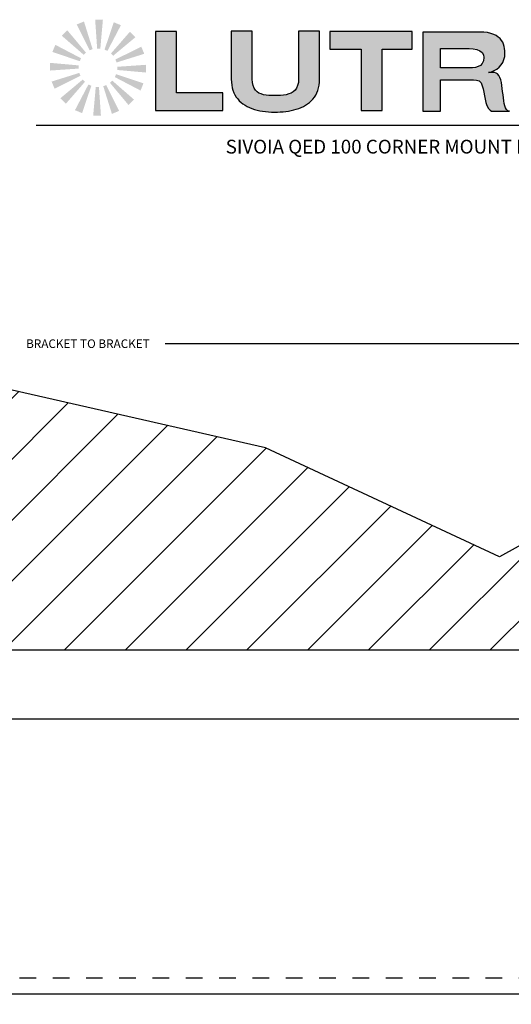
# Model space of a CAD drawing. Units: inches. Extents: x -7.3 to 49.4, y 11.7 to 47.1.
# Drawn here: x 14.1 to 21.3, y 32.8 to 47.1 of the extents above; entities that cross this region are included whole.
import ezdxf
from ezdxf.enums import TextEntityAlignment as Align

# ---------------------------------------------------------------- set-up
doc = ezdxf.new("R2010")
doc.units = ezdxf.units.IN
doc.header["$LTSCALE"] = 1.209999999999997
doc.header["$MEASUREMENT"] = 0
doc.header["$PDMODE"] = 3
doc.header["$PDSIZE"] = 0.3125
doc.linetypes.add('HIDDEN', pattern=[0.2, 0.1, -0.1])
doc.layers.get('Defpoints').update_dxf_attribs({"linetype": 'CONTINUOUS'})
doc.layers.add('DRAWING', color=7, linetype='CONTINUOUS')
doc.layers.add('TEXT', color=7, linetype='CONTINUOUS')
doc.styles.add('ROMAND', font='romand__.ttf')
doc.dimstyles.get("Standard").update_dxf_attribs({"dimtxt": 0.125, "dimasz": 0.125, "dimexe": 0.0625, "dimexo": 0.0625, "dimgap": 0.09, "dimtad": 0, "dimtih": 1, "dimtoh": 1, "dimzin": 4, "dimdsep": 46, "dimtxsty": 'ROMAND', "dimcen": 0.09, "dimadec": 0, "dimazin": 0, "dimtp": 0.001, "dimtm": 0.001, "dimtfac": 1, "dimtofl": 0, "dimtmove": 0, "dimatfit": 3, "dimfxl": 0, "dimtolj": 1, "dimtzin": 4, "dimarcsym": 0})

# ---------------------------------------------------------------- blocks, each defined once
blk = doc.blocks.new('*D13')
at = {"layer": 'Defpoints', "color": 0}
for p in [(25.48638292119585, 42.38560415962576), (4.723361164710415, 36.13576570917284), (25.48638292119585, 36.13576570917284)]:
    blk.add_point(p, dxfattribs=at)
at = {"layer": 'DRAWING', "color": 0, "lineweight": -2}
for p, q in [((4.723361164710415, 36.19826570917284), (4.723361164710415, 42.44810415962575)), ((4.848361164710415, 42.38560415962576), (13.98244356440957, 42.38560415962576)), ((25.36138292119585, 42.38560415962576), (16.22730052149669, 42.38560415962576)), ((25.48638292119585, 36.19826570917284), (25.48638292119585, 42.44810415962575))]:
    blk.add_line(p, q, dxfattribs=at)
at = {"layer": 'DRAWING', "color": 0}
for points in [[(4.848361164710415, 42.40643749295909), (4.848361164710415, 42.36477082629241), (4.723361164710415, 42.38560415962576)], [(25.36138292119585, 42.40643749295909), (25.36138292119585, 42.36477082629241), (25.48638292119585, 42.38560415962576)]]:
    blk.add_solid(points, dxfattribs=at)
at = {"layer": 'DRAWING', "color": 0, "insert": (15.10487204295313, 42.38560415962576), "char_height": 0.125, "attachment_point": 5, "style": 'ROMAND'}
blk.add_mtext('\\A1;BRACKET TO BRACKET', dxfattribs=at)

msp = doc.modelspace()

# ---------------------------------------------------------------- hatches: boundary and pattern name
at = {"layer": 'DRAWING'}
h = msp.add_hatch(dxfattribs=at)
h.set_pattern_fill('ANSI31', color=256, scale=5, style=0)
h.set_pattern_definition([(45, (-0.1199999999999992, 43.37899255845378), (-0.4419417382415922, 0.4419417382415923), [])])
h.paths.add_polyline_path([(23.1267311411613, 40.41913557643844), (21.08712857499714, 39.28685547109865), (17.68779085142246, 40.8720475367556), (13.3819632495096, 41.85335692047404), (11.34236051339383, 40.49462083497568), (7.640859553690305, 40.49462083497568), (2.353000966991699, 41.47593021869411), (-3.237021025787377, 40.04170887465851), (-3.010398556202824, 36.56938340237537), (-3.916888604492634, 30.90798328477019), (-3.161480259243055, 25.54852440586083), (-3.237021025787379, 20.71746295035275), (-4.294592777117431, 18.45290284194663), (-3.387560753178285, 15.69135419692087), (-2.483545285146206, 14.01622093225305), (0.0973611647123409, 12.32452847398916), (0.0973611647123445, 37.93466281384836), (26.2500344927243, 37.93466281384836)])
at = {"layer": 'TEXT', "linetype": 'Continuous'}
for points in [[(15.31703860694037, 47.09459229890323), (15.21030896300076, 47.09459229890323), (15.23915468238752, 46.67549213308636), (15.2853068689891, 46.67549213308636), (15.32280823302634, 47.09459229890323)], [(14.80177598727994, 46.93615843891389), (14.72631033893441, 46.86068857124297), (15.04305389019464, 46.58473806058242), (15.07568735825714, 46.61737273416649), (14.80585547216811, 46.94023732104129)], [(15.04211840548032, 47.06631618844369), (14.943513976714, 47.02547311870013), (15.13054582141385, 46.6493154383871), (15.17318511825059, 46.66697572617363), (15.04744922172606, 47.06852410114247)], [(15.57902021211209, 47.01668245563725), (15.48041578334576, 47.05752552538084), (15.34668238158599, 46.65928992360134), (15.38932175376783, 46.64162662201093), (15.58435102835785, 47.01447333741694)], [(15.79124504593531, 46.84444416850408), (15.71577698654676, 46.91991222789264), (15.43982587312545, 46.60316807387165), (15.47245934118794, 46.57053340028761), (15.79532453082354, 46.84036528637665)], [(14.62954075162313, 46.72393360509061), (14.58869768187958, 46.6253291763243), (14.98693445150806, 46.49159705543115), (15.00459775309847, 46.53423574950714), (14.63174926708268, 46.7292644213364)], [(15.92140279546516, 46.60410416134675), (15.88055972572161, 46.70270798735228), (15.50440083988701, 46.51567614265247), (15.52206414147742, 46.47303744857647), (15.92361131092471, 46.59877334510102)], [(14.5516303055964, 46.46195147250324), (14.5516303055964, 46.35522363684592), (14.97072983097994, 46.3840687534719), (14.97072983097994, 46.43022154283425), (14.5516303055964, 46.46771989306765)], [(15.9496770976424, 46.3322512183975), (15.9496770976424, 46.43897845129403), (15.53057994562937, 46.41013393742881), (15.53057994562937, 46.36398114806647), (15.9496770976424, 46.32647985937432)], [(14.57990701881673, 46.19009860489907), (14.62075008856024, 46.09149417613278), (14.99690652567921, 46.27852662359339), (14.97924563513189, 46.32116531766935), (14.57769850335714, 46.19542942114485)], [(14.71006473067397, 45.94975558393793), (14.78553279006255, 45.87428873007087), (15.06148390348386, 46.19103228133109), (15.02884802437828, 46.22366695491513), (14.7059852457858, 45.95383446606534)], [(15.87176906265876, 46.07026916115522), (15.9126121324023, 46.16887358992154), (15.51437532510124, 46.3026051080539), (15.49671202351087, 46.25996701673871), (15.86955813615609, 46.06493834490943)], [(14.92228956449722, 45.77751970784779), (15.02089399326352, 45.73667663810424), (15.15462490863513, 46.1349128426445), (15.11198561179842, 46.15257614423491), (14.91695874825146, 45.77972942882887)], [(15.18733654455233, 45.69961046734258), (15.29406377744886, 45.69961046734258), (15.26521805806209, 46.11871063315947), (15.21906587146052, 46.11871063315947), (15.18156691846636, 45.69961046734258)], [(15.45919137112898, 45.72788778332371), (15.5577957998953, 45.76873085306722), (15.37076387985039, 46.14488732785878), (15.32812217197054, 46.12722704007221), (15.45386055488322, 45.72567866510332)], [(15.69953137828631, 45.85804432733199), (15.77499943767489, 45.93351419500284), (15.45825588641469, 46.20946470566339), (15.42562000730911, 46.17683003207932), (15.69545430444117, 45.85396544520454)]]:
    msp.add_hatch(color=256, dxfattribs=at).paths.add_polyline_path(points)
at = {"layer": 'TEXT'}
for points in [[(16.39305137933477, 46.92521723991623), (16.08877844936845, 46.92521723991623), (16.08877844936845, 45.77299765659131), (17.06707809558768, 45.77299765659131), (17.06707809558768, 46.03396452221834), (16.39305137933478, 46.03396452221834)], [(17.19462662946256, 46.14427324232761), (17.20230084668735, 46.10492385655743), (17.2128664828665, 46.06792238993825), (17.22621483803934, 46.0332036224935), (17.24221547225309, 46.00074581423117), (17.26078142553911, 45.9705054851669), (17.28180399793679, 45.94241741532434), (17.30517448948531, 45.91645986471138), (17.33080594021627, 45.89256761335144), (17.35854617018465, 45.87071892125257), (17.38830821942181, 45.85087030843037), (17.42000512795932, 45.83297829490061), (17.45350645584432, 45.81697766068685), (17.48872524310812, 45.8028466657971), (17.52550930980606, 45.79054183024685), (17.5638151759535, 45.78001967405197), (17.60349066160569, 45.77123671722815), (17.64442706680207, 45.7641494797911), (17.6865374315737, 45.75871448175653), (17.72971305596021, 45.75486650314805), (17.7738452400007, 45.75260554396566), (17.81882528373468, 45.75184464424085), (17.85956602900165, 45.75243162402858), (17.90015459432383, 45.7542143033839), (17.94048227973999, 45.75723616229114), (17.98037516531366, 45.76160590071089), (18.01970281109178, 45.76738873861965), (18.0583130371291, 45.77460641600954), (18.09607540347327, 45.78336763284123), (18.13285947017108, 45.79371586909902), (18.16851305727772, 45.80573808475145), (18.20288398484828, 45.81947775978283), (18.23584181292979, 45.8350001141695), (18.26725610138835, 45.85239210788006), (18.29695293083026, 45.8717189608909), (18.32482360075147, 45.89302415318634), (18.35069419121477, 45.91639464473494), (18.37445600280298, 45.94187391552092), (18.39595685502765, 45.96954892551281), (18.41504456794381, 45.99948489468713), (18.43158870214218, 46.03174704302023), (18.44543707713423, 46.06637885049638), (18.45645925314827, 46.10346727708419), (18.4645030502394, 46.14307754276), (18.46943802845479, 46.18527486750024), (18.47111200784944, 46.23012447128136), (18.47111200784944, 46.92580421970396), (18.166665157946, 46.92580421970395), (18.16666515794601, 46.23012447128139), (18.16314327921963, 46.17977464948932), (18.15296896289891, 46.13696860496918), (18.13677266875597, 46.10109761794111), (18.11514137657844, 46.07157470861745), (18.08868380614628, 46.04776941722611), (18.05798693724712, 46.02911650397155), (18.02368122965305, 46.0149855090817), (17.98633192315957, 46.00476771277675), (17.94656947753878, 45.99787613526891), (17.90500261238949, 45.9937020567784), (17.86221830786141, 45.99163675752527), (17.8188252835537, 45.99107151772964), (17.77586705926959, 45.99163675752527), (17.7342784543092, 45.99370205677838), (17.69451600868845, 45.99787613526891), (17.65699278225788, 46.00476771277672), (17.62220879483678, 46.01498550908168), (17.59059884626783, 46.02911650397153), (17.56259773639381, 46.04776941722609), (17.5386837450418, 46.07157470861745), (17.51929167205453, 46.1010976179411), (17.5048780572669, 46.13696860496918), (17.49589944051382, 46.17977464948932), (17.49281236163019, 46.23012447128135), (17.49281236163019, 46.92580421970396), (17.18836551172677, 46.92580421970395), (17.18836551172677, 46.23012447128139), (17.18995253115283, 46.18599228724082)], [(19.07846216821447, 46.66425037428919), (19.07846216821447, 45.77299765659131), (19.3829090181179, 45.77299765659131), (19.3829090181179, 46.66425037428919), (19.81770886088204, 46.66425037428919), (19.81770886088204, 46.92521723991624), (18.62192233331217, 46.92521723991623), (18.62192233331218, 46.6642503742892)]]:
    msp.add_hatch(color=256, dxfattribs=at).paths.add_polyline_path(points)
h = msp.add_hatch(color=256, dxfattribs=at)
h.paths.add_polyline_path([(19.96988880584944, 45.76271464030997), (20.23076871150797, 45.76271464030997), (20.23076871150798, 46.21925447521227), (20.7090485385489, 46.21925447521227), (20.75172414311575, 46.2176239758019), (20.78952998944415, 46.20631917989), (20.81766153927098, 46.17577449093582), (20.8341187133196, 46.13503374566883), (20.84718444859462, 46.08874930240647), (20.8580544446636, 46.03905168037893), (20.86798962107038, 45.98813661879217), (20.87822915736794, 45.93815637686522), (20.89003397291781, 45.89128495381544), (20.90462150764269, 45.84967460886271), (20.92866593894749, 45.8038901854197), (20.94925371168351, 45.78088927373745), (20.96984148423835, 45.76271464030997), (21.23080834986537, 45.76271464030997), (21.20859007790015, 45.77125845722026), (21.19050240444119, 45.78804173115094), (21.17600182968498, 45.81202094247941), (21.16447963385175, 45.84215257158298), (21.15541405694893, 45.87741483883106), (21.14823985954334, 45.9167642246015), (21.14239180165816, 45.95915720927071), (21.1373046434979, 46.00355027321933), (21.13241314526707, 46.04892163698631), (21.12717380716142, 46.09420604043338), (21.12099964957537, 46.1383817044583), (21.11336891215365, 46.18040510926133), (21.1037163558255, 46.21923273521995), (21.09143326026738, 46.25384280270421), (21.07601960566021, 46.2831700520986), (21.05688841257859, 46.30621444376507), (21.03812679954446, 46.31801925949623), (21.01484326796438, 46.32538911683103), (20.99158147637659, 46.32795443590331), (20.926361499962, 46.32795443590331), (20.96892840456876, 46.33836789213753), (21.00919087000857, 46.35484680617826), (21.04638799655696, 46.37706507814361), (21.07982410446566, 46.40465312816703), (21.10880351398582, 46.43724137638206), (21.13256532521169, 46.47446024292271), (21.15043559893046, 46.51600536789886), (21.16167517486593, 46.56146369145981), (21.16558837345082, 46.61048737373135), (21.16452311383602, 46.64303214196237), (21.16108819507821, 46.67527255030307), (21.15489229731881, 46.70681727889582), (21.14554410051823, 46.73738370784207), (21.13269576516443, 46.76662399726805), (21.11595597139925, 46.79419030729929), (21.09493339900164, 46.81977827804593), (21.06923672811301, 46.84301832964172), (21.03851811922184, 46.86360610219658), (21.00236451247718, 46.88119375583632), (20.96042806764253, 46.89545519067898), (20.91231746504075, 46.90604256685031), (20.85761964463996, 46.91265152446029), (20.79600850710135, 46.91493422363485), (19.96988880584948, 46.91493422363485)])
h.paths.add_polyline_path([(20.23076871150797, 46.67570735014601), (20.64382856213391, 46.67570735014605), (20.70520055994004, 46.67207677145899), (20.7581374406154, 46.66120677538985), (20.80140002497037, 46.64309736193872), (20.83379261343751, 46.61774853110557), (20.85409776609459, 46.58518202288249), (20.86114152354737, 46.5453543572854), (20.85442386597666, 46.49511323545397), (20.83601009263558, 46.45737260910205), (20.80842204261223, 46.43032805888208), (20.77422503497865, 46.41219690543878), (20.73594090882341, 46.40119646941693), (20.69611324304504, 46.39554407146095), (20.65732909707065, 46.39347877220787), (20.62208856999379, 46.3931744123179), (20.23076871150795, 46.3931744123179)], flags=16)

# ---------------------------------------------------------------- linework, layer by layer
at = {"layer": 'DRAWING'}
for p, q in [((17.68779085142245, 40.8720475367556), (13.3819632495096, 41.85335692047404)), ((21.08712857499714, 39.28685547109865), (17.68779085142245, 40.8720475367556)), ((23.1267311411613, 40.41913557643844), (21.08712857499714, 39.28685547109865)), ((0.0973611647123445, 37.93466281384836), (26.2500344927243, 37.93466281384836))]:
    msp.add_line(p, q, dxfattribs=at)
at = {"layer": 'DRAWING', "linetype": 'Continuous'}
for p, q in [((5.397283621212341, 36.93466281384836), (24.83038292119585, 36.93466281384834)), ((5.397283621212341, 32.93466281384836), (24.83038292119585, 32.93466281384836))]:
    msp.add_line(p, q, dxfattribs=at)
at = {"layer": 'DRAWING', "linetype": 'HIDDEN', "ltscale": 2}
msp.add_line((5.397283621212341, 33.16766540082125), (24.83038292119585, 33.16766540082126), dxfattribs=at)
at = {"layer": 'TEXT', "color": 7, "linetype": 'Continuous'}
for p, q in [((16.39305137933478, 46.92521723991624), (16.08877844936845, 46.92521723991624)), ((16.08877844936845, 46.92521723991624), (16.08877844936845, 45.77299765659131)), ((16.39305137933478, 46.03396452221834), (16.39305137933478, 46.92521723991624)), ((17.49281236163019, 46.92580421970396), (17.18836551172677, 46.92580421970396)), ((17.18836551172677, 46.92580421970396), (17.18836551172677, 46.23012447128139)), ((17.49281236163019, 46.23012447128139), (17.49281236163019, 46.92580421970396)), ((18.47111200784944, 46.92580421970396), (18.166665157946, 46.92580421970396)), ((18.166665157946, 46.92580421970396), (18.166665157946, 46.23012447128139)), ((18.47111200784944, 46.23012447128139), (18.47111200784944, 46.92580421970396)), ((19.81770886088204, 46.92521723991624), (18.62192233331217, 46.92521723991624)), ((18.62192233331217, 46.92521723991624), (18.62192233331217, 46.66425037428919)), ((19.81770886088204, 46.66425037428919), (19.81770886088204, 46.92521723991624)), ((20.79600850710127, 46.91493422363485), (19.96988880584947, 46.91493422363485)), ((19.96988880584947, 46.91493422363485), (19.96988880584947, 45.76271464030997)), ((20.85761964463982, 46.91265152446032), (20.79600850710127, 46.91493422363485)), ((20.91231746504067, 46.90604256685033), (20.85761964463982, 46.91265152446032)), ((20.96042806764253, 46.89545519067901), (20.91231746504067, 46.90604256685033)), ((21.00236451247715, 46.88119375583634), (20.96042806764253, 46.89545519067901)), ((21.03851811922184, 46.86360610219657), (21.00236451247715, 46.88119375583634)), ((21.06923672811307, 46.84301832964169), (21.03851811922184, 46.86360610219657)), ((21.09493339900162, 46.81977827804594), (21.06923672811307, 46.84301832964169)), ((21.11595597139925, 46.79419030729926), (21.09493339900162, 46.81977827804594)), ((21.13269576516452, 46.76662399726801), (21.11595597139925, 46.79419030729926)), ((18.62192233331217, 46.66425037428919), (19.07846216821447, 46.66425037428919)), ((19.07846216821447, 46.66425037428919), (19.07846216821447, 45.77299765659131)), ((19.3829090181179, 46.66425037428919), (19.81770886088204, 46.66425037428919)), ((19.3829090181179, 45.77299765659131), (19.3829090181179, 46.66425037428919)), ((20.23076871150797, 46.67570735014603), (20.64382856213384, 46.67570735014603)), ((20.23076871150797, 46.3931744123179), (20.23076871150797, 46.67570735014603)), ((20.64382856213384, 46.67570735014603), (20.70520055994, 46.67207677145897)), ((20.70520055994, 46.67207677145897), (20.75813744061537, 46.66120677538985)), ((20.75813744061537, 46.66120677538985), (20.8014000249704, 46.64309736193871)), ((21.14554410051818, 46.73738370784211), (21.13269576516452, 46.76662399726801)), ((21.1548922973188, 46.70681727889582), (21.14554410051818, 46.73738370784211)), ((21.16108819507817, 46.67527255030328), (21.1548922973188, 46.70681727889582)), ((21.164523113836, 46.64303214196232), (21.16108819507817, 46.67527255030328)), ((20.8014000249704, 46.64309736193871), (20.83379261343749, 46.6177485311056)), ((20.83379261343749, 46.6177485311056), (20.85409776609457, 46.58518202288253)), ((20.85409776609457, 46.58518202288253), (20.86114152354737, 46.54535435728537)), ((20.86114152354737, 46.54535435728537), (20.85442386597665, 46.49511323545398)), ((21.13256532521168, 46.47446024292267), (21.15043559893045, 46.51600536789877)), ((21.15043559893045, 46.51600536789877), (21.16167517486591, 46.56146369145975)), ((21.16167517486591, 46.56146369145975), (21.16558837345081, 46.6104873737314)), ((21.16558837345081, 46.6104873737314), (21.164523113836, 46.64303214196232)), ((20.62208856999564, 46.3931744123179), (20.23076871150797, 46.3931744123179)), ((20.65732909707052, 46.39347877220785), (20.62208856999564, 46.3931744123179)), ((20.69611324304506, 46.39554407146098), (20.65732909707052, 46.39347877220785)), ((20.73594090882346, 46.4011964694169), (20.69611324304506, 46.39554407146098)), ((20.7742250349788, 46.41219690543883), (20.73594090882346, 46.4011964694169)), ((20.80842204261223, 46.43032805888211), (20.7742250349788, 46.41219690543883)), ((20.83601009263558, 46.45737260910205), (20.80842204261223, 46.43032805888211)), ((20.85442386597665, 46.49511323545398), (20.83601009263558, 46.45737260910205)), ((21.00919087000854, 46.35484680617826), (21.04638799655701, 46.3770650781435)), ((21.04638799655701, 46.3770650781435), (21.07982410446555, 46.40465312816693)), ((21.07982410446555, 46.40465312816693), (21.10880351398579, 46.43724137638203)), ((21.10880351398579, 46.43724137638203), (21.13256532521168, 46.47446024292267)), ((17.18836551172677, 46.23012447128139), (17.18995253115283, 46.18599228724082)), ((17.49589944051382, 46.17977464948932), (17.49281236163019, 46.23012447128139)), ((18.166665157946, 46.23012447128139), (18.16314327921963, 46.17977464948932)), ((18.46943802845479, 46.18527486750024), (18.47111200784944, 46.23012447128139)), ((20.92636149996199, 46.32795443590331), (20.9689284045686, 46.33836789213749)), ((20.99158147637659, 46.32795443590331), (20.92636149996199, 46.32795443590331)), ((20.9689284045686, 46.33836789213749), (21.00919087000854, 46.35484680617826)), ((21.01484326796446, 46.32538911683099), (20.99158147637659, 46.32795443590331)), ((21.0381267995445, 46.31801925949615), (21.01484326796446, 46.32538911683099)), ((21.05688841257858, 46.30621444376508), (21.0381267995445, 46.31801925949615)), ((21.07601960566023, 46.28317005209858), (21.05688841257858, 46.30621444376508)), ((21.09143326026738, 46.25384280270417), (21.07601960566023, 46.28317005209858)), ((21.10371635582545, 46.21923273522014), (21.09143326026738, 46.25384280270417)), ((17.18995253115283, 46.18599228724082), (17.19462662946256, 46.14427324232761)), ((17.19462662946256, 46.14427324232761), (17.20230084668734, 46.10492385655746)), ((17.20230084668734, 46.10492385655746), (17.2128664828665, 46.06792238993823)), ((17.50487805726689, 46.13696860496918), (17.49589944051382, 46.17977464948932)), ((17.51929167205452, 46.10109761794111), (17.50487805726689, 46.13696860496918)), ((17.53868374504181, 46.07157470861745), (17.51929167205452, 46.10109761794111)), ((18.13677266875597, 46.10109761794111), (18.11514137657844, 46.07157470861745)), ((18.15296896289891, 46.13696860496918), (18.13677266875597, 46.10109761794111)), ((18.16314327921963, 46.17977464948932), (18.15296896289891, 46.13696860496918)), ((18.44543707713423, 46.0663788504964), (18.45645925314827, 46.10346727708419)), ((18.45645925314827, 46.10346727708419), (18.4645030502394, 46.14307754276)), ((18.4645030502394, 46.14307754276), (18.46943802845479, 46.18527486750024)), ((20.23076871150797, 46.21925447521228), (20.70904853854845, 46.21925447521228)), ((20.23076871150797, 45.76271464030997), (20.23076871150797, 46.21925447521228)), ((20.70904853854845, 46.21925447521228), (20.75172414311574, 46.2176239758019)), ((20.75172414311574, 46.2176239758019), (20.78952998944412, 46.20631917989004)), ((20.78952998944412, 46.20631917989004), (20.81766153927096, 46.17577449093583)), ((20.81766153927096, 46.17577449093583), (20.83411871331957, 46.13503374566888)), ((20.83411871331957, 46.13503374566888), (20.84718444859462, 46.08874930240662)), ((20.84718444859462, 46.08874930240662), (20.85805444466374, 46.03905168037868)), ((21.11336891215365, 46.18040510926129), (21.10371635582545, 46.21923273522014)), ((21.12099964957533, 46.13838170445814), (21.11336891215365, 46.18040510926129)), ((21.12717380716143, 46.09420604043329), (21.12099964957533, 46.13838170445814)), ((21.13241314526676, 46.04892163699058), (21.12717380716143, 46.09420604043329)), ((17.06707809558768, 46.03396452221834), (16.39305137933478, 46.03396452221834)), ((17.06707809558768, 45.77299765659131), (17.06707809558768, 46.03396452221834)), ((17.2128664828665, 46.06792238993823), (17.22621483803934, 46.0332036224935)), ((17.22621483803934, 46.0332036224935), (17.24221547225311, 46.00074581423116)), ((17.24221547225311, 46.00074581423116), (17.2607814255391, 45.9705054851669)), ((17.2607814255391, 45.9705054851669), (17.28180399793678, 45.94241741532436)), ((17.28180399793678, 45.94241741532436), (17.30517448948533, 45.91645986471134)), ((17.5625977363938, 46.04776941722611), (17.53868374504181, 46.07157470861745)), ((17.59059884626783, 46.02911650397153), (17.5625977363938, 46.04776941722611)), ((17.62220879483678, 46.0149855090817), (17.59059884626783, 46.02911650397153)), ((17.65699278225789, 46.00476771277672), (17.62220879483678, 46.0149855090817)), ((17.69451600868845, 45.99787613526891), (17.65699278225789, 46.00476771277672)), ((17.73427845430922, 45.9937020567784), (17.69451600868845, 45.99787613526891)), ((17.77586705926965, 45.99163675752527), (17.73427845430922, 45.9937020567784)), ((17.81882528355354, 45.99107151772964), (17.77586705926965, 45.99163675752527)), ((17.86221830786141, 45.99163675752527), (17.81882528355354, 45.99107151772964)), ((17.90500261238941, 45.9937020567784), (17.86221830786141, 45.99163675752527)), ((17.94656947753879, 45.99787613526891), (17.90500261238941, 45.9937020567784)), ((17.98633192315958, 46.00476771277672), (17.94656947753879, 45.99787613526891)), ((18.02368122965302, 46.0149855090817), (17.98633192315958, 46.00476771277672)), ((18.05798693724712, 46.02911650397153), (18.02368122965302, 46.0149855090817)), ((18.08868380614627, 46.04776941722611), (18.05798693724712, 46.02911650397153)), ((18.11514137657844, 46.07157470861745), (18.08868380614627, 46.04776941722611)), ((18.35069419121477, 45.91639464473494), (18.37445600280296, 45.94187391552091)), ((18.37445600280296, 45.94187391552091), (18.39595685502765, 45.96954892551282)), ((18.39595685502765, 45.96954892551282), (18.41504456794381, 45.99948489468714)), ((18.41504456794381, 45.99948489468714), (18.43158870214218, 46.03174704302024)), ((18.43158870214218, 46.03174704302024), (18.44543707713423, 46.0663788504964)), ((20.85805444466374, 46.03905168037868), (20.86798962107089, 45.98813661879098)), ((20.86798962107089, 45.98813661879098), (20.87822915736799, 45.93815637686528)), ((20.87822915736799, 45.93815637686528), (20.89003397291786, 45.89128495381529)), ((21.13730464349783, 46.00355027321699), (21.13241314526676, 46.04892163699058)), ((21.14239180165816, 45.95915720927076), (21.13730464349783, 46.00355027321699)), ((21.14823985954334, 45.91676422460128), (21.14239180165816, 45.95915720927076)), ((17.30517448948533, 45.91645986471134), (17.33080594021627, 45.89256761335144)), ((17.33080594021627, 45.89256761335144), (17.35854617018462, 45.87071892125257)), ((17.35854617018462, 45.87071892125257), (17.38830821942183, 45.85087030843039)), ((17.38830821942183, 45.85087030843039), (17.42000512795933, 45.83297829490061)), ((17.42000512795933, 45.83297829490061), (17.45350645584431, 45.81697766068688)), ((17.45350645584431, 45.81697766068688), (17.48872524310821, 45.8028466657971)), ((17.48872524310821, 45.8028466657971), (17.52550930980605, 45.79054183024685)), ((18.09607540347325, 45.78336763284123), (18.1328594701711, 45.79371586909902)), ((18.1328594701711, 45.79371586909902), (18.16851305727772, 45.80573808475143)), ((18.16851305727772, 45.80573808475143), (18.20288398484826, 45.81947775978281)), ((18.20288398484826, 45.81947775978281), (18.23584181292978, 45.8350001141695)), ((18.23584181292978, 45.8350001141695), (18.26725610138833, 45.85239210788003)), ((18.26725610138833, 45.85239210788003), (18.29695293083027, 45.87171896089095)), ((18.29695293083027, 45.87171896089095), (18.32482360075146, 45.89302415318634)), ((18.32482360075146, 45.89302415318634), (18.35069419121477, 45.91639464473494)), ((20.89003397291786, 45.89128495381529), (20.90462150764262, 45.84967460886278)), ((20.90462150764262, 45.84967460886278), (20.92866593894747, 45.80389018541973)), ((20.92866593894747, 45.80389018541973), (20.94925371168349, 45.7808892737375)), ((21.15541405694894, 45.87741483883113), (21.14823985954334, 45.91676422460128)), ((21.16447963385173, 45.84215257158296), (21.15541405694894, 45.87741483883113)), ((21.17600182968498, 45.81202094247941), (21.16447963385173, 45.84215257158296)), ((21.19050240444118, 45.78804173115095), (21.17600182968498, 45.81202094247941)), ((16.08877844936845, 45.77299765659131), (17.06707809558768, 45.77299765659131)), ((17.52550930980605, 45.79054183024685), (17.56381517595357, 45.78001967405195)), ((17.56381517595357, 45.78001967405195), (17.60349066160578, 45.77123671722813)), ((17.60349066160578, 45.77123671722813), (17.64442706680201, 45.7641494797911)), ((17.64442706680201, 45.7641494797911), (17.68653743157371, 45.75871448175653)), ((17.68653743157371, 45.75871448175653), (17.72971305596021, 45.75486650314805)), ((17.72971305596021, 45.75486650314805), (17.77384524000077, 45.75260554396566)), ((17.77384524000077, 45.75260554396566), (17.81882528373474, 45.75184464424085)), ((17.81882528373474, 45.75184464424085), (17.8595660290017, 45.75243162402858)), ((17.8595660290017, 45.75243162402858), (17.90015459432375, 45.7542143033839)), ((17.90015459432375, 45.7542143033839), (17.9404822797401, 45.75723616229114)), ((17.9404822797401, 45.75723616229114), (17.9803751653137, 45.76160590071089)), ((17.9803751653137, 45.76160590071089), (18.01970281109172, 45.76738873861964)), ((18.01970281109172, 45.76738873861964), (18.0583130371292, 45.77460641600954)), ((18.0583130371292, 45.77460641600954), (18.09607540347325, 45.78336763284123)), ((19.07846216821447, 45.77299765659131), (19.3829090181179, 45.77299765659131)), ((19.96988880584947, 45.76271464030997), (20.23076871150797, 45.76271464030997)), ((20.94925371168349, 45.7808892737375), (20.96984148423836, 45.76271464030997)), ((20.96984148423836, 45.76271464030997), (21.2308083498654, 45.76271464030997)), ((21.20859007790015, 45.77125845722026), (21.19050240444118, 45.78804173115095)), ((21.2308083498654, 45.76271464030997), (21.20859007790015, 45.77125845722026))]:
    msp.add_line(p, q, dxfattribs=at)
at = {"layer": 'TEXT'}
msp.add_line((14.35227856666545, 45.56087373442085), (30.75569691566999, 45.56087373442089), dxfattribs=at)

# ---------------------------------------------------------------- texts
at = {"layer": 'TEXT', "style": 'ROMAND'}
msp.add_text('SIVOIA QED 100 CORNER MOUNT ROLLER SHADE, CORNER TO CORNER REVERSE ROLL', height=0.2, dxfattribs=at).set_placement((22.55398774116771, 45.149362993345), align=Align.CENTER)

# ---------------------------------------------------------------- dimensions: what is measured, and where the dimension line sits
at = {"layer": 'DRAWING'}
dim = msp.add_linear_dim(base=(25.48638292119585, 42.38560415962576), p1=(4.723361164710415, 36.13576570917284), p2=(25.48638292119585, 36.13576570917284), text='BRACKET TO BRACKET', dimstyle='Standard', override={"dimpost": ' in\\X'}, dxfattribs=at)
dim.commit()
dim.dimension.update_dxf_attribs({"geometry": '*D13', "text_midpoint": (15.10487204295313, 42.38560415962576)})

doc.saveas('drawing.dxf')
